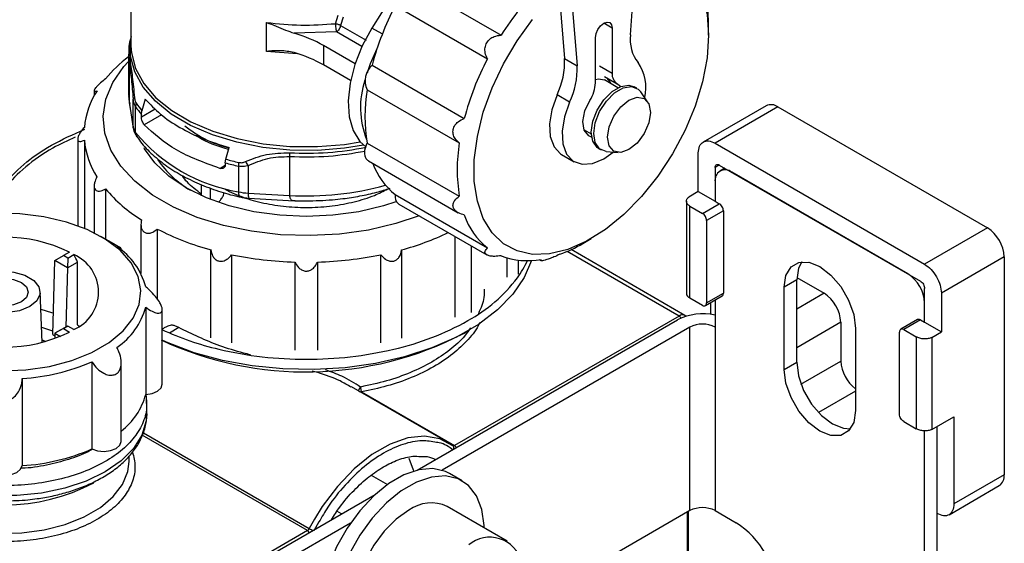
# Model space of a CAD drawing. Units: millimetres. Extents: x 50 to 2082, y 50 to 33210397.
# Drawn here: x 1916 to 1985, y 445 to 482 of the extents above; entities that cross this region are included whole.
import ezdxf

# ---------------------------------------------------------------- set-up
doc = ezdxf.new("R2010")
doc.units = ezdxf.units.MM
doc.header["$LTSCALE"] = 5

msp = doc.modelspace()

# ---------------------------------------------------------------- linework, layer by layer
at = {"color": 7, "linetype": 'Continuous', "lineweight": 25}
for p, q in [((1958.963, 480.649), (1959.674, 490.451)), ((1923.83, 489.047), (1923.83, 479.9)), ((1953.605, 487.968), (1954.317, 478.987)), ((1954.489, 487.458), (1955.201, 478.477)), ((1942.672, 484.178), (1940.78, 481.131)), ((1943.377, 484.371), (1949.859, 480.629)), ((1942.414, 482.702), (1948.896, 478.96)), ((1938.209, 481.435), (1938.395, 482.045)), ((1938.754, 481.883), (1938.569, 481.309)), ((1933.372, 479.48), (1933.372, 481.521)), ((1938.569, 481.309), (1940.373, 480.267)), ((1941.507, 480.711), (1940.78, 481.131)), ((1957.671, 481.129), (1957.082, 481.469)), ((1957.671, 481.129), (1957.671, 477.968)), ((1964.448, 480.618), (1964.448, 481.298)), ((1938.278, 480.858), (1935.299, 480.773)), ((1940.073, 479.822), (1938.278, 480.858)), ((1956.493, 477.288), (1956.493, 480.449)), ((1923.83, 479.9), (1923.842, 479.587)), ((1939.595, 478.618), (1937.379, 479.897)), ((1937.379, 479.897), (1937.379, 478.536)), ((1923.663, 479.301), (1923.719, 478.607)), ((1923.663, 479.287), (1923.663, 476.549)), ((1935.522, 479.318), (1933.372, 479.48)), ((1923.719, 478.607), (1923.719, 475.869)), ((1939.278, 477.44), (1937.379, 478.536)), ((1940.791, 478.519), (1947.273, 474.778)), ((1954.317, 478.987), (1955.201, 478.477)), ((1956.787, 478.478), (1957.671, 477.968)), ((1957.133, 477.715), (1958.016, 477.205)), ((1958.076, 476.936), (1957.135, 477.479)), ((1958.064, 477.18), (1958.281, 477.026)), ((1959.393, 476.898), (1959.216, 477)), ((1921.249, 476.737), (1921.249, 476.381)), ((1923.663, 476.549), (1923.719, 475.869)), ((1940.438, 476.796), (1946.92, 473.054)), ((1954.674, 475.916), (1953.79, 476.426)), ((1960.157, 475.954), (1959.672, 476.64)), ((1923.719, 475.869), (1923.994, 474.192)), ((1923.725, 475.784), (1924.001, 474.103)), ((1923.994, 474.192), (1923.994, 476.125)), ((1924.159, 473.796), (1924.159, 475.599)), ((1924.838, 476.134), (1924.609, 475.316)), ((1968.488, 475.668), (1964.069, 473.117)), ((1969.322, 475.586), (1964.902, 473.034)), ((1969.322, 475.586), (1984.053, 467.081)), ((1924.572, 474.892), (1925.537, 475.449)), ((1924.572, 475.062), (1924.609, 475.316)), ((1924.572, 474.892), (1924.572, 475.062)), ((1925.987, 475.029), (1924.771, 474.327)), ((1924.001, 474.103), (1923.994, 474.192)), ((1955.691, 473.984), (1956.202, 473.689)), ((1920.092, 473.334), (1920.092, 467.237)), ((1920.558, 473.241), (1920.558, 467.054)), ((1940.438, 473.048), (1946.92, 469.306)), ((1964.902, 473.034), (1979.634, 464.53)), ((1930.502, 471.915), (1930.731, 472.733)), ((1954.115, 472.247), (1954.999, 471.737)), ((1956.716, 472.67), (1956.893, 472.568)), ((1957.257, 472.455), (1958.093, 472.379)), ((1963.724, 469.632), (1963.724, 472.354)), ((1930.075, 471.265), (1930.464, 471.49)), ((1930.464, 471.66), (1930.502, 471.915)), ((1930.464, 471.66), (1930.464, 471.49)), ((1932.082, 471.456), (1932.082, 469.523)), ((1934.985, 472.103), (1934.985, 469.365)), ((1940.534, 471.789), (1946.832, 468.153)), ((1965.207, 471.509), (1964.902, 471.333)), ((1965.197, 471.503), (1979.339, 463.339)), ((1931.394, 471.422), (1931.394, 469.619)), ((1964.902, 471.333), (1964.902, 468.952)), ((1965.593, 471.275), (1965.248, 471.075)), ((1978.455, 463.849), (1966.081, 470.993)), ((1928.804, 469.343), (1928.804, 470.117)), ((1964.902, 470.312), (1964.902, 468.951)), ((1921.246, 470.029), (1921.246, 466.739)), ((1922.044, 469.828), (1922.044, 466.297)), ((1929.394, 469.897), (1929.394, 469.094)), ((1932.082, 469.523), (1934.985, 469.365)), ((1942.414, 469.423), (1948.896, 465.681)), ((1963.724, 469.632), (1963.06, 469.249)), ((1963.724, 469.632), (1964.902, 468.951)), ((1932.115, 469.17), (1935.315, 468.995)), ((1935.726, 468.989), (1936.163, 468.98)), ((1942.669, 468.751), (1948.856, 465.18)), ((1962.886, 468.954), (1962.886, 462.49)), ((1964.014, 468.104), (1965.192, 468.784)), ((1964.902, 468.951), (1965.192, 468.784)), ((1963.13, 462.15), (1963.13, 468.614)), ((1963.13, 468.614), (1964.014, 468.104)), ((1965.487, 468.274), (1964.308, 467.594)), ((1965.487, 468.274), (1965.487, 462.49)), ((1924.534, 467.344), (1924.534, 463.876)), ((1964.308, 467.594), (1964.308, 461.81)), ((1925.68, 467.003), (1925.68, 462.093)), ((1984.053, 467.081), (1979.634, 464.53)), ((1922.789, 465.867), (1921.728, 466.479)), ((1946.64, 460.802), (1946.64, 466.459)), ((1955.61, 465.99), (1956.199, 466.33)), ((1919.515, 465.373), (1919.103, 465.136)), ((1919.398, 464.965), (1919.809, 465.203)), ((1923.154, 465.529), (1923.154, 465.628)), ((1929.462, 459.346), (1929.462, 465.543)), ((1942.855, 465.54), (1942.855, 459.343)), ((1947.786, 461.139), (1947.786, 465.798)), ((1962.368, 460.889), (1954.502, 465.43)), ((1962.785, 460.931), (1954.776, 465.554)), ((1918.339, 459.591), (1918.493, 464.783)), ((1918.493, 464.783), (1919.103, 465.136)), ((1919.377, 464.273), (1918.493, 464.783)), ((1919.398, 464.965), (1919.103, 465.136)), ((1919.398, 464.965), (1919.377, 464.273)), ((1919.377, 464.273), (1920.085, 464.682)), ((1920.086, 460.259), (1920.085, 464.682)), ((1930.911, 465.196), (1930.911, 458.999)), ((1935.374, 458.486), (1935.374, 464.683)), ((1936.943, 464.682), (1936.943, 458.485)), ((1941.406, 458.997), (1941.406, 465.194)), ((1950.279, 463.626), (1950.279, 464.977)), ((1951.078, 463.832), (1951.078, 464.816)), ((1952.547, 464.853), (1952.662, 464.787)), ((1985.231, 465.04), (1980.812, 462.489)), ((1985.231, 465.04), (1985.231, 449.73)), ((1919.377, 464.273), (1919.253, 460.111)), ((1970.648, 463.423), (1969.764, 462.913)), ((1970.648, 457.639), (1970.648, 463.423)), ((1970.652, 463.59), (1972.563, 462.487)), ((1917.602, 459.037), (1917.45, 462.604)), ((1964.308, 461.81), (1965.487, 462.49)), ((1969.764, 457.129), (1969.764, 462.913)), ((1972.563, 462.487), (1970.648, 461.382)), ((1979.634, 460.447), (1979.634, 462.829)), ((1980.812, 462.489), (1980.812, 459.767)), ((1964.014, 461.64), (1963.13, 462.15)), ((1964.222, 461.619), (1965.4, 462.299)), ((1964.608, 460.998), (1964.608, 461.842)), ((1964.902, 462.012), (1964.902, 460.106)), ((1979.634, 460.447), (1979.634, 461.808)), ((1924.872, 461.508), (1924.872, 455.384)), ((1926.034, 456.104), (1926.034, 461.35)), ((1943.958, 450.056), (1962.251, 460.616)), ((1962.368, 460.889), (1946.59, 451.781)), ((1962.878, 460.856), (1962.785, 460.931)), ((1962.787, 460.929), (1962.855, 460.873)), ((1973.741, 460.446), (1970.648, 458.66)), ((1973.741, 460.446), (1973.741, 457.724)), ((1979.136, 460.635), (1977.957, 459.955)), ((1979.344, 460.614), (1978.166, 459.934)), ((1979.344, 460.614), (1979.634, 460.447)), ((1979.634, 460.447), (1980.812, 459.767)), ((1918.346, 459.833), (1917.557, 460.09)), ((1918.493, 459.673), (1918.482, 459.304)), ((1919.377, 460.183), (1918.493, 459.673)), ((1919.103, 460.001), (1918.493, 459.673)), ((1918.493, 459.673), (1918.87, 459.455)), ((1919.103, 460.001), (1919.398, 460.171)), ((1919.103, 460.001), (1919.515, 459.763)), ((1919.377, 460.183), (1919.398, 460.171)), ((1919.809, 459.933), (1919.398, 460.171)), ((1920.086, 460.259), (1920.187, 460.186)), ((1927.2, 460.072), (1926.552, 459.694)), ((1963.135, 460.106), (1945.708, 450.045)), ((1947.214, 459.659), (1947.53, 459.842)), ((1963.135, 447.211), (1963.135, 460.106)), ((1964.902, 460.106), (1964.902, 447.211)), ((1974.772, 460.021), (1974.772, 454.238)), ((1977.871, 453.98), (1977.871, 459.764)), ((1978.166, 459.934), (1979.049, 459.424)), ((1980.145, 459.382), (1980.812, 459.767)), ((1917.594, 459.227), (1917.861, 459.106)), ((1918.339, 459.591), (1918.488, 459.505)), ((1979.049, 459.424), (1979.049, 452.96)), ((1980.145, 459.382), (1980.145, 452.917)), ((1921.085, 457.669), (1921.085, 451.545)), ((1923.154, 452.09), (1923.154, 457.608)), ((1969.764, 457.129), (1970.648, 457.639)), ((1970.942, 456.108), (1973.741, 457.724)), ((1916.197, 456.5), (1916.197, 450.376)), ((1946.101, 452.013), (1939.336, 455.918)), ((1940.051, 455.556), (1946.59, 451.781)), ((1974.772, 455.598), (1972.173, 454.097)), ((1924.95, 454.019), (1924.95, 454.743)), ((1978.166, 453.47), (1979.049, 452.96)), ((1980.145, 452.917), (1981.696, 453.813)), ((1981.696, 453.813), (1981.696, 447.689)), ((1979.634, 391.381), (1979.634, 452.823)), ((1980.518, 391.892), (1980.518, 453.133)), ((1936.239, 445.805), (1924.63, 452.506)), ((1924.713, 452.685), (1936.373, 445.954)), ((1923.7, 450.66), (1923.7, 451.031)), ((1940.729, 449.701), (1941.864, 449.046)), ((1947.117, 449.307), (1946.233, 449.817)), ((1985.231, 449.73), (1981.696, 447.689)), ((1981.351, 446.926), (1984.886, 448.967)), ((1921.523, 437.104), (1941.009, 448.353)), ((1950.289, 445.071), (1946.076, 447.503)), ((1963.135, 447.211), (1952.098, 440.84)), ((1964.902, 447.211), (1966.376, 446.361)), ((1936.729, 446.605), (1936.373, 445.954)), ((1938.634, 446.982), (1938.321, 447.164)), ((1962.958, 439.192), (1962.958, 447.109)), ((1963.031, 439.15), (1963.031, 447.151)), ((1939.259, 446.322), (1922.407, 436.594)), ((1937.054, 446.414), (1936.684, 445.797)), ((1936.239, 445.805), (1921.052, 437.038))]:
    msp.add_line(p, q, dxfattribs=at)
at = {"color": 7, "linetype": 'Continuous', "lineweight": 25, "flags": 128}
for points in [[(1959.386, 486.482), (1959.735, 486.504), (1960.884, 486.401), (1961.913, 486.025), (1962.793, 485.386), (1963.503, 484.5), (1964.023, 483.39), (1964.341, 482.084), (1964.448, 480.618)], [(1940.78, 481.131), (1940.095, 479.868), (1939.575, 478.559), (1939.243, 477.258), (1939.112, 476.018), (1939.187, 474.89), (1939.465, 473.922), (1939.935, 473.152), (1940.361, 472.753)], [(1964.448, 480.618), (1964.341, 479.028), (1964.023, 477.356), (1963.503, 475.645), (1962.793, 473.94), (1961.913, 472.284), (1960.884, 470.721), (1959.735, 469.291), (1958.493, 468.03), (1957.192, 466.973), (1955.866, 466.145), (1954.548, 465.569), (1953.273, 465.26), (1952.073, 465.224), (1950.981, 465.465), (1950.023, 465.974), (1949.226, 466.739), (1948.609, 467.74), (1948.188, 468.952), (1947.975, 470.342), (1947.975, 471.875), (1948.188, 473.511), (1948.609, 475.208), (1949.226, 476.922), (1950.023, 478.608), (1950.981, 480.223), (1952.073, 481.724)], [(1956.493, 480.449), (1956.537, 480.735), (1956.665, 481.03), (1956.856, 481.288), (1957.082, 481.469), (1957.307, 481.548), (1957.498, 481.511), (1957.626, 481.364), (1957.671, 481.129)], [(1923.841, 480.545), (1923.74, 479.99), (1923.769, 478.842)], [(1940.175, 472.904), (1938.856, 472.69), (1936.944, 472.533), (1935.013, 472.55), (1933.111, 472.739), (1931.282, 473.098), (1929.572, 473.616), (1928.023, 474.281), (1926.671, 475.077), (1925.55, 475.984), (1924.687, 476.981), (1924.103, 478.044), (1923.813, 479.146), (1923.822, 480.261), (1923.83, 480.311)], [(1923.842, 479.587), (1923.863, 479.381), (1924.152, 478.284), (1924.733, 477.226), (1925.593, 476.232), (1926.709, 475.328), (1928.055, 474.536), (1929.598, 473.873), (1931.3, 473.357), (1933.121, 473.001), (1935.016, 472.811), (1936.939, 472.795), (1938.843, 472.951), (1939.957, 473.126)], [(1944.097, 467.927), (1942.463, 467.383), (1940.529, 466.932), (1938.501, 466.649), (1936.425, 466.539), (1934.342, 466.605), (1932.299, 466.845), (1930.337, 467.255), (1928.5, 467.825), (1926.826, 468.543), (1925.352, 469.394), (1924.107, 470.36), (1923.12, 471.421), (1922.411, 472.553), (1921.994, 473.733), (1921.88, 474.935), (1922.07, 476.134), (1922.561, 477.304), (1923.341, 478.421), (1923.663, 478.777)], [(1956.716, 472.67), (1956.612, 472.741), (1956.305, 473.178), (1956.198, 473.815), (1956.305, 474.574), (1956.612, 475.366), (1957.082, 476.093), (1957.659, 476.668), (1958.273, 477.023), (1958.85, 477.113), (1959.216, 477)], [(1957.257, 472.455), (1956.788, 472.639), (1956.481, 473.076), (1956.375, 473.713), (1956.481, 474.472), (1956.788, 475.263), (1957.259, 475.991), (1957.836, 476.566), (1958.45, 476.921), (1959.026, 477.011), (1959.497, 476.827), (1959.672, 476.64)], [(1956.493, 477.518), (1956.705, 477.563), (1957.135, 477.479)], [(1957.59, 477.217), (1957.531, 477.349), (1957.314, 477.61)], [(1953.79, 476.426), (1953.421, 475.39), (1953.259, 474.389), (1953.314, 473.497), (1953.583, 472.779), (1954.045, 472.29), (1954.115, 472.247)], [(1954.674, 475.916), (1954.305, 474.88), (1954.142, 473.879), (1954.198, 472.987), (1954.467, 472.269), (1954.929, 471.78), (1955.552, 471.555), (1956.287, 471.61), (1957.082, 471.943), (1957.742, 472.411)], [(1956.226, 473.467), (1956.021, 473.553), (1955.706, 473.944), (1955.61, 474.559), (1955.749, 475.299), (1956.1, 476.046)], [(1960.36, 475.197), (1960.245, 474.463), (1959.918, 473.708), (1959.428, 473.047), (1958.85, 472.581), (1958.272, 472.38), (1957.782, 472.475), (1957.454, 472.852), (1957.339, 473.453), (1957.454, 474.187), (1957.782, 474.942), (1958.272, 475.603), (1958.85, 476.069), (1959.428, 476.27), (1959.918, 476.175), (1960.245, 475.798), (1960.36, 475.197)], [(1940.534, 471.789), (1940.484, 471.823), (1940.375, 471.947), (1940.305, 472.115), (1940.275, 472.32), (1940.289, 472.551), (1940.344, 472.798), (1940.438, 473.048)], [(1942.459, 468.916), (1941.593, 468.634), (1939.859, 468.219), (1938.034, 467.966), (1936.164, 467.881), (1934.293, 467.966), (1932.468, 468.219), (1930.735, 468.634), (1929.135, 469.2), (1927.708, 469.903), (1926.489, 470.727), (1925.509, 471.65), (1924.79, 472.651), (1924.758, 472.709)], [(1931.394, 469.619), (1931.4, 469.495), (1931.417, 469.393), (1931.446, 469.316), (1931.484, 469.269), (1931.517, 469.253)], [(1914.735, 457.037), (1916.45, 457.104), (1918.116, 457.346), (1919.68, 457.756), (1921.092, 458.321), (1922.307, 459.022), (1923.285, 459.838), (1923.996, 460.741), (1924.416, 461.703), (1924.531, 462.692), (1924.339, 463.678), (1923.845, 464.628), (1923.065, 465.511), (1922.024, 466.301), (1920.756, 466.97), (1919.301, 467.497), (1917.707, 467.867), (1916.023, 468.066), (1914.306, 468.088)], [(1951.993, 464.795), (1951.482, 463.594), (1950.678, 462.416), (1949.602, 461.313), (1948.277, 460.304), (1946.726, 459.408), (1944.978, 458.643), (1943.066, 458.022), (1941.026, 457.558), (1938.895, 457.258), (1936.713, 457.128), (1934.52, 457.171), (1932.359, 457.387), (1930.268, 457.77), (1928.287, 458.313), (1926.453, 459.008), (1926.034, 459.198)], [(1969.764, 462.913), (1969.886, 463.736), (1970.242, 464.337), (1970.796, 464.657), (1971.494, 464.664), (1972.268, 464.359), (1973.042, 463.771), (1973.74, 462.957), (1974.294, 461.997), (1974.65, 460.986), (1974.772, 460.021)], [(1970.995, 464.693), (1970.77, 464.246), (1970.648, 463.423)], [(1916.718, 461.548), (1916.007, 461.26), (1915.168, 461.13), (1914.303, 461.174), (1913.516, 461.386), (1912.902, 461.74), (1912.536, 462.195), (1912.46, 462.694), (1912.685, 463.178), (1913.183, 463.589), (1913.894, 463.876), (1914.732, 464.006), (1915.597, 463.962), (1916.384, 463.75), (1916.998, 463.396), (1917.365, 462.942), (1917.441, 462.442), (1917.216, 461.958), (1916.718, 461.548)], [(1916.129, 461.888), (1915.588, 461.679), (1914.95, 461.606), (1914.313, 461.679), (1913.772, 461.888), (1913.411, 462.2), (1913.284, 462.568), (1913.411, 462.936), (1913.772, 463.248), (1914.313, 463.457), (1914.95, 463.53), (1915.588, 463.457), (1916.129, 463.248), (1916.49, 462.936), (1916.617, 462.568), (1916.49, 462.2), (1916.129, 461.888)], [(1917.503, 461.36), (1918.255, 461.147), (1918.384, 461.104)], [(1970.648, 457.639), (1970.77, 456.675), (1971.126, 455.663), (1971.68, 454.704), (1972.378, 453.89), (1973.152, 453.302), (1973.926, 452.996), (1974.425, 452.968)], [(1974.772, 454.238), (1974.65, 453.415), (1974.294, 452.814), (1973.74, 452.494), (1973.042, 452.486), (1972.268, 452.791), (1971.494, 453.38), (1970.796, 454.194), (1970.242, 455.153), (1969.886, 456.165), (1969.764, 457.129)], [(1924.872, 455.384), (1925.323, 455.453), (1925.698, 455.612), (1925.947, 455.839), (1926.034, 456.104)], [(1924.95, 454.019), (1924.912, 453.516), (1924.61, 452.525), (1924.013, 451.58), (1923.142, 450.708), (1922.021, 449.937), (1920.686, 449.29), (1919.177, 448.787), (1917.539, 448.443), (1915.822, 448.268), (1914.079, 448.268), (1912.362, 448.443), (1910.724, 448.787), (1909.215, 449.29), (1907.879, 449.937), (1906.759, 450.708), (1905.887, 451.58), (1905.291, 452.525), (1904.988, 453.516), (1904.95, 454.019)], [(1921.085, 451.545), (1921.487, 451.409), (1921.948, 451.369), (1922.402, 451.428), (1922.787, 451.579), (1923.05, 451.802), (1923.153, 452.064), (1923.154, 452.09)], [(1946.456, 451.775), (1945.542, 452.267), (1944.476, 452.451), (1943.297, 452.32), (1942.05, 451.88), (1940.779, 451.147), (1939.531, 450.146), (1938.353, 448.916), (1937.287, 447.501), (1936.729, 446.605)], [(1943.376, 450.898), (1943.672, 450.089), (1943.698, 449.984)], [(1908.763, 447.088), (1910.005, 446.493), (1911.416, 446.039), (1912.947, 445.743), (1914.546, 445.614), (1916.159, 445.657), (1917.731, 445.871), (1919.208, 446.247), (1920.54, 446.774), (1921.682, 447.433), (1922.595, 448.202), (1923.247, 449.055), (1923.616, 449.962), (1923.7, 450.66)], [(1913.703, 450.376), (1913.823, 450.116), (1914.098, 449.899), (1914.493, 449.756), (1914.95, 449.705), (1915.408, 449.756), (1915.802, 449.899), (1916.078, 450.116), (1916.197, 450.376)], [(1946.233, 449.817), (1945.946, 449.959), (1945.067, 450.162), (1944.081, 450.084), (1943.031, 449.729), (1941.958, 449.112), (1940.906, 448.258), (1939.919, 447.202), (1939.037, 445.987), (1938.296, 444.663), (1937.727, 443.284), (1937.352, 441.907), (1937.188, 440.587), (1937.24, 439.38), (1937.507, 438.334), (1937.977, 437.492), (1938.632, 436.888), (1938.734, 436.827)], [(1948.67, 446.005), (1948.665, 446.167), (1948.504, 447.3), (1948.134, 448.249), (1947.568, 448.975), (1946.83, 449.449), (1945.951, 449.651), (1944.965, 449.574), (1943.915, 449.219), (1942.842, 448.602), (1941.79, 447.748), (1940.803, 446.692), (1939.921, 445.477), (1939.18, 444.153)], [(1943.367, 447.235), (1942.484, 446.605), (1941.648, 445.772), (1940.905, 444.779), (1940.295, 443.679), (1939.85, 442.533), (1939.595, 441.402), (1939.544, 440.347), (1939.698, 439.425), (1940.05, 438.685), (1940.582, 438.168), (1940.659, 438.121)]]:
    msp.add_lwpolyline(points, dxfattribs=at)
at = {"color": 7, "linetype": 'Continuous', "lineweight": 25}
for centre, radius, start, end in [((1966.819, 469.873), 20.083, 134.79323, 147.61763), ((1960.21, 473.391), 20.085, 152.38248, 165.20616), ((1954.254, 481.341), 10.194, 359.75871, 9.85132), ((1961.492, 480.284), 2.555, 171.79505, 218.41632), ((1929.693, 471.177), 9.959, 127.26607, 140.14349), ((1951.433, 474.457), 11.546, 153.14938, 162.30485), ((1924.311, 478.604), 0.592, 156.26874, 179.73893), ((1941.739, 477.427), 1.446, 130.96509, 205.90559), ((1966.692, 469.649), 20.085, 152.38248, 165.20616), ((1948.94, 478.758), 5.382, 334.31486, 2.43273), ((1949.824, 478.248), 5.382, 334.31486, 2.43273), ((1956.986, 476.952), 3.051, 346.5272, 34.85833), ((1958.475, 477.877), 0.809, 173.57419, 239.44808), ((1946.022, 475.534), 6.051, 161.44459, 201.60998), ((1954.049, 477.378), 2.445, 326.99801, 357.8784), ((1926.4, 473.572), 5.869, 147.5316, 174.382), ((1952.024, 474.922), 11.737, 170.81333, 189.18667), ((1924.2, 476.073), 0.213, 122.83792, 166.04038), ((1924.849, 475.593), 0.69, 158.79267, 179.48632), ((1929.589, 479.345), 6.597, 214.60112, 220.48353), ((1929.609, 479.569), 6.564, 214.59895, 220.38623), ((1968.833, 474.904), 0.838, 54.38242, 114.30712), ((1924.96, 474.363), 0.981, 189.98453, 215.29503), ((1933.367, 481.392), 11.937, 219.52057, 260.4848), ((1924.67, 473.787), 0.511, 179.09005, 214.93391), ((1926.395, 473.808), 5.865, 185.54947, 212.4131), ((1958.506, 471.18), 11.737, 170.81333, 189.18667), ((1942.906, 472.09), 7.921, 178.01653, 179.90921), ((1936.176, 493.265), 20.934, 266.75135, 281.53164), ((1931.618, 475.863), 7.112, 214.19131, 239.53018), ((1935.59, 489.74), 18.792, 254.1713, 257.09803), ((1935.595, 489.938), 18.73, 254.2213, 257.09748), ((1933.388, 471.41), 1.994, 172.17025, 179.65571), ((1933.616, 472.636), 1.936, 207.53007, 217.56471), ((1945.579, 473.366), 5.056, 200.25647, 231.24427), ((1965.621, 470.429), 0.728, 50.79671, 189.21404), ((1936.203, 489.831), 20.502, 266.59579, 285.62571), ((1930.22, 476.731), 10.7, 220.17433, 238.13387), ((1932.297, 473.597), 4.08, 257.20713, 266.96665), ((1932.844, 469.417), 0.77, 172.03271, 198.66371), ((1943.062, 469.285), 0.663, 167.97813, 233.6124), ((1952.087, 469.649), 5.092, 199.01344, 231.1879), ((1934.403, 483.972), 19.08, 242.79448, 254.99332), ((1937.723, 484.552), 19.693, 285.10761, 295.2995), ((1982.673, 464.924), 2.561, 2.60548, 57.39452), ((1914.95, 456.093), 10.342, 63.81087, 116.18913), ((1950.44, 474.872), 10.278, 290.18662, 300.20522), ((1918.689, 462.568), 2.863, 293.04303, 66.95697), ((1920.085, 461.65), 4.96, 15.16775, 56.15239), ((1936.094, 490.605), 25.932, 258.47031, 268.40797), ((1936.231, 490.612), 25.939, 271.57224, 281.50806), ((1951.7, 469.871), 5.091, 248.80101, 280.97995), ((1945.291, 467.715), 7.059, 324.10453, 335.4725), ((1977.075, 461.692), 2.561, 2.60548, 57.39452), ((1942.228, 470.225), 11.015, 298.73998, 322.87163), ((1971.183, 460.329), 2.561, 2.60548, 57.39452), ((1920.085, 462.806), 4.96, 303.84763, 344.8322), ((1964.024, 457.18), 3.866, 76.86785, 117.29886), ((1937.945, 477.649), 19.585, 282.8764, 299.28348), ((1962.61, 460.572), 0.399, 63.62161, 127.29559), ((1962.172, 460.577), 0.369, 26.62938, 57.796), ((1914.95, 469.044), 10.342, 243.81087, 296.18913), ((1934.738, 478.764), 20.751, 245.12048, 256.82463), ((1964.018, 458.4), 1.921, 62.60969, 117.39033), ((1936.124, 481.105), 24.144, 245.09641, 297.3456), ((1936.1, 484.437), 26.585, 256.75315, 270.12512), ((1936.225, 484.444), 26.592, 269.85541, 283.22489), ((1915.284, 471.123), 14.652, 273.57366, 293.32248), ((1976.335, 457.853), 2.597, 182.83929, 233.01107), ((1939.956, 455.715), 0.185, 283.62964, 300.72089), ((1920.214, 456.622), 4.82, 307.57728, 345.11655), ((1915.284, 464.999), 14.652, 273.57365, 293.32249), ((1946.346, 451.609), 0.199, 340.61029, 56.66343), ((1946.517, 451.881), 0.124, 245.14642, 306.16426), ((1946.396, 451.472), 0.365, 28.83613, 57.87126), ((1984.439, 449.629), 0.799, 304.05635, 7.25583), ((1914.946, 460.945), 13.335, 242.37761, 298.0521), ((1944.945, 445.112), 2.645, 64.69418, 126.61611), ((1964.018, 445.505), 1.921, 62.60967, 117.39033), ((1936.042, 446.117), 0.369, 302.18766, 333.76707), ((1938.089, 448.952), 3.454, 240.20323, 244.93014), ((1962.925, 440.966), 6.403, 2.60548, 57.39452), ((1936.044, 445.496), 0.365, 28.83613, 57.87126), ((1949.062, 443.038), 2.304, 14.92862, 130.00398)]:
    msp.add_arc(centre, radius, start, end, dxfattribs=at)
for centre, major_axis, ratio, start_param, end_param in [((1931.487, 476.495), (8.333, 0), 0.577285, 0.785394, 1.095545), ((1931.487, 475.134), (8.333, 0), 0.577285, 0.785394, 1.095547), ((1914.95, 462.738), (-4.714, 8.165), 0.577335, 4.618463, 4.681093)]:
    msp.add_ellipse(centre, major_axis=major_axis, ratio=ratio, start_param=start_param, end_param=end_param, dxfattribs=at)
for points in [[(1933.372, 481.521), (1934.175, 481.438), (1935.78, 481.271), (1937.399, 481.38), (1938.209, 481.435)], [(1938.209, 481.435), (1938.21, 481.387), (1938.212, 481.291), (1938.228, 481.123), (1938.251, 480.966), (1938.269, 480.894), (1938.278, 480.858)], [(1938.569, 481.309), (1938.56, 481.265), (1938.541, 481.177), (1938.472, 481.045), (1938.382, 480.93), (1938.313, 480.882), (1938.278, 480.858)], [(1924.838, 476.134), (1925.175, 475.774), (1925.85, 475.054), (1927.245, 474.122), (1928.86, 473.317), (1930.107, 472.927), (1930.731, 472.733)], [(1930.075, 471.265), (1928.994, 471.662), (1926.833, 472.455), (1925.459, 473.703), (1924.771, 474.327)], [(1963.724, 472.354), (1963.741, 472.522), (1963.777, 472.858), (1964.049, 473.151), (1964.439, 473.24), (1964.748, 473.103), (1964.902, 473.034)], [(1964.902, 471.333), (1964.907, 471.375), (1964.916, 471.459), (1964.984, 471.532), (1965.081, 471.555), (1965.158, 471.52), (1965.197, 471.503)], [(1963.13, 468.614), (1963.066, 468.659), (1962.939, 468.75), (1962.871, 468.923), (1962.901, 469.1), (1963.007, 469.199), (1963.06, 469.249)], [(1965.487, 468.274), (1965.482, 468.321), (1965.473, 468.415), (1965.405, 468.567), (1965.308, 468.702), (1965.231, 468.757), (1965.192, 468.784)], [(1964.308, 467.594), (1964.304, 467.641), (1964.295, 467.735), (1964.227, 467.887), (1964.129, 468.022), (1964.052, 468.076), (1964.014, 468.104)], [(1979.634, 464.53), (1979.788, 464.42), (1980.097, 464.201), (1980.486, 463.662), (1980.759, 463.054), (1980.794, 462.677), (1980.812, 462.489)], [(1979.339, 463.339), (1979.378, 463.312), (1979.455, 463.257), (1979.552, 463.122), (1979.62, 462.97), (1979.629, 462.876), (1979.634, 462.829)], [(1964.014, 461.64), (1964.052, 461.622), (1964.129, 461.588), (1964.227, 461.611), (1964.295, 461.684), (1964.304, 461.768), (1964.308, 461.81)], [(1978.166, 459.934), (1978.127, 459.951), (1978.05, 459.986), (1977.952, 459.963), (1977.884, 459.89), (1977.875, 459.806), (1977.871, 459.764)], [(1980.145, 459.382), (1980.059, 459.352), (1979.887, 459.291), (1979.582, 459.275), (1979.284, 459.314), (1979.128, 459.387), (1979.049, 459.424)], [(1978.166, 453.47), (1978.127, 453.497), (1978.05, 453.552), (1977.952, 453.687), (1977.884, 453.839), (1977.875, 453.933), (1977.871, 453.98)], [(1980.145, 452.917), (1980.059, 452.887), (1979.887, 452.827), (1979.582, 452.81), (1979.284, 452.85), (1979.128, 452.923), (1979.049, 452.96)], [(1981.696, 447.689), (1981.678, 447.521), (1981.643, 447.185), (1981.37, 446.892), (1980.981, 446.802), (1980.672, 446.94), (1980.517, 447.008)]]:
    msp.add_open_spline(points, degree=3, dxfattribs=at)
for points, knots in [([(1933.372, 481.521), (1933.595, 481.434), (1934.044, 481.258), (1934.687, 480.982), (1935.103, 480.84), (1935.299, 480.773)], [0, 0, 0, 0, 0.340553, 0.688801, 1, 1, 1, 1]), ([(1938.209, 481.435), (1938.25, 481.43), (1938.326, 481.421), (1938.429, 481.388), (1938.51, 481.35), (1938.55, 481.322), (1938.569, 481.309)], [0, 0, 0, 0, 0.308863, 0.57848, 0.808737, 1, 1, 1, 1]), ([(1923.859, 480.543), (1923.803, 480.362), (1923.676, 479.955), (1923.685, 479.536), (1923.691, 479.303)], [0, 0, 0, 0, 0.44389, 1, 1, 1, 1]), ([(1948.896, 478.96), (1948.834, 479.099), (1948.723, 479.35), (1948.715, 479.754), (1948.832, 480.101), (1949.064, 480.37), (1949.41, 480.577), (1949.691, 480.609), (1949.859, 480.629)], [0, 0, 0, 0, 0.193023, 0.347429, 0.500026, 0.64342, 0.786259, 1, 1, 1, 1]), ([(1935.299, 479.412), (1934.983, 479.469), (1934.35, 479.582), (1933.698, 479.514), (1933.372, 479.48)], [0, 0, 0, 0, 0.499501, 1, 1, 1, 1]), ([(1923.719, 478.607), (1923.768, 478.262), (1923.866, 477.571), (1923.951, 476.608), (1923.994, 476.125)], [0, 0, 0, 0, 0.4979302, 1, 1, 1, 1]), ([(1923.769, 478.842), (1923.822, 478.48), (1923.929, 477.756), (1924.033, 476.753), (1924.085, 476.252)], [0, 0, 0, 0, 0.501213, 1, 1, 1, 1]), ([(1922.049, 477.559), (1921.931, 477.467), (1921.743, 477.319), (1921.497, 477.09), (1921.342, 476.92), (1921.259, 476.795), (1921.24, 476.712), (1921.291, 476.673), (1921.391, 476.705), (1921.448, 476.723)], [0, 0, 0, 0, 0.211154, 0.339094, 0.467991, 0.577517, 0.679899, 0.819644, 1, 1, 1, 1]), ([(1923.691, 476.565), (1923.679, 476.441), (1923.655, 476.18), (1923.722, 475.923), (1923.757, 475.788)], [0, 0, 0, 0, 0.475478, 1, 1, 1, 1]), ([(1924.159, 475.599), (1924.119, 475.67), (1924.038, 475.815), (1924.009, 476.02), (1923.994, 476.125)], [0, 0, 0, 0, 0.487235, 1, 1, 1, 1]), ([(1924.085, 476.252), (1924.096, 476.168), (1924.118, 476.006), (1924.177, 475.895), (1924.206, 475.842)], [0, 0, 0, 0, 0.521748, 1, 1, 1, 1]), ([(1924.771, 474.327), (1924.744, 474.362), (1924.691, 474.43), (1924.626, 474.582), (1924.59, 474.717), (1924.574, 474.821), (1924.572, 474.868), (1924.572, 474.892)], [0, 0, 0, 0, 0.258892, 0.506607, 0.750055, 0.874884, 1, 1, 1, 1]), ([(1927.621, 474.248), (1927.877, 474.058), (1928.573, 473.542), (1929.648, 473.019), (1930.504, 472.767), (1930.722, 472.703)], [0, 0, 0, 0, 0.3025463, 0.8223677, 1, 1, 1, 1]), ([(1946.92, 473.054), (1946.813, 473.152), (1946.621, 473.33), (1946.474, 473.668), (1946.468, 473.999), (1946.598, 474.302), (1946.86, 474.59), (1947.118, 474.707), (1947.273, 474.778)], [0, 0, 0, 0, 0.193023, 0.347429, 0.500026, 0.64342, 0.786259, 1, 1, 1, 1]), ([(1913.732, 468.024), (1913.757, 468.13), (1913.92, 468.818), (1914.746, 470.026), (1916.213, 471.567), (1918.165, 472.94), (1919.777, 473.657), (1920.583, 474.016)], [0, 0, 0, 0, 0.0438809, 0.2829107, 0.5219405, 0.7609702, 1, 1, 1, 1]), ([(1920.558, 474.147), (1920.46, 474.029), (1920.301, 473.841), (1920.146, 473.566), (1920.083, 473.371), (1920.098, 473.238), (1920.173, 473.163), (1920.324, 473.146), (1920.474, 473.207), (1920.558, 473.241)], [0, 0, 0, 0, 0.211154, 0.339094, 0.467991, 0.577517, 0.679899, 0.819644, 1, 1, 1, 1]), ([(1924.018, 474.105), (1924.017, 474.072), (1924.017, 473.853), (1924.143, 473.665), (1924.25, 473.504)], [0, 0, 0, 0, 0.149759, 1, 1, 1, 1]), ([(1924.267, 473.507), (1924.318, 473.422), (1924.569, 473.007), (1925.22, 472.334), (1926.2, 471.507), (1927.348, 470.784), (1928.608, 470.165), (1929.952, 469.672), (1930.931, 469.375), (1931.463, 469.269), (1931.519, 469.258)], [0, 0, 0, 0, 0.041761, 0.204098, 0.365604, 0.525536, 0.683068, 0.83689, 0.983093, 1, 1, 1, 1]), ([(1930.691, 472.593), (1929.904, 472.835), (1929.034, 473.102), (1928.484, 473.554), (1928.432, 473.597)], [0, 0, 0, 0, 0.905497, 1, 1, 1, 1]), ([(1919.922, 473.45), (1919.384, 473.207), (1918.062, 472.608), (1916.363, 471.395), (1914.914, 469.892), (1914.106, 468.751), (1913.94, 468.118), (1913.923, 468.054)], [0, 0, 0, 0, 0.18056, 0.443745, 0.706931, 0.970116, 1, 1, 1, 1]), ([(1931.899, 471.741), (1932.378, 471.936), (1933.338, 472.325), (1934.438, 472.351), (1934.99, 472.364)], [0, 0, 0, 0, 0.498949, 1, 1, 1, 1]), ([(1934.985, 472.103), (1935.906, 472.082), (1937.71, 472.04), (1939.441, 472.337), (1940.288, 472.482)], [0, 0, 0, 0, 0.5103856, 1, 1, 1, 1]), ([(1930.464, 471.49), (1930.463, 471.468), (1930.46, 471.423), (1930.428, 471.346), (1930.355, 471.275), (1930.226, 471.234), (1930.126, 471.255), (1930.075, 471.265)], [0, 0, 0, 0, 0.125651, 0.249925, 0.49338, 0.741101, 1, 1, 1, 1]), ([(1932.082, 471.456), (1931.965, 471.427), (1931.738, 471.37), (1931.507, 471.405), (1931.394, 471.422)], [0, 0, 0, 0, 0.512765, 1, 1, 1, 1]), ([(1931.413, 471.682), (1931.493, 471.672), (1931.663, 471.65), (1931.818, 471.71), (1931.899, 471.741)], [0, 0, 0, 0, 0.478252, 1, 1, 1, 1]), ([(1932.082, 471.456), (1932.531, 471.655), (1933.426, 472.053), (1934.467, 472.086), (1934.985, 472.103)], [0, 0, 0, 0, 0.502231, 1, 1, 1, 1]), ([(1928.804, 469.452), (1928.617, 469.587), (1928.075, 469.981), (1927.631, 470.431), (1927.468, 470.75), (1927.467, 470.752)], [0, 0, 0, 0, 0.3434118, 0.9960398, 1, 1, 1, 1]), ([(1921.444, 470.665), (1921.379, 470.529), (1921.274, 470.31), (1921.233, 470.013), (1921.273, 469.815), (1921.382, 469.696), (1921.541, 469.647), (1921.768, 469.675), (1921.944, 469.773), (1922.044, 469.828)], [0, 0, 0, 0, 0.2111535, 0.3390938, 0.4679908, 0.5775167, 0.6798991, 0.8196442, 1, 1, 1, 1]), ([(1930.038, 468.938), (1930.096, 469.003), (1930.213, 469.135), (1930.336, 469.361), (1930.373, 469.504), (1930.388, 469.562)], [0, 0, 0, 0, 0.363316, 0.741431, 1, 1, 1, 1]), ([(1930.426, 469.8), (1930.847, 469.602), (1931.69, 469.208), (1933.171, 468.805), (1934.745, 468.559), (1936.374, 468.494), (1937.996, 468.605), (1939.545, 468.896), (1940.879, 469.299), (1941.592, 469.664), (1941.898, 469.821)], [0, 0, 0, 0, 0.128944, 0.257887, 0.386831, 0.515774, 0.644718, 0.773662, 0.902605, 1, 1, 1, 1]), ([(1934.985, 469.365), (1934.988, 469.324), (1934.993, 469.24), (1935.037, 469.137), (1935.109, 469.059), (1935.201, 469.003), (1935.282, 469.009), (1935.32, 469.012)], [0, 0, 0, 0, 0.180212, 0.366784, 0.571569, 0.797189, 1, 1, 1, 1]), ([(1936.163, 468.98), (1936.779, 468.995), (1937.643, 469.016), (1938.898, 469.153), (1939.944, 469.317), (1941.063, 469.558), (1941.751, 469.772), (1942.065, 469.87)], [0, 0, 0, 0, 0.2999101, 0.4212363, 0.6214397, 0.8272709, 1, 1, 1, 1]), ([(1931.52, 469.262), (1931.614, 469.238), (1931.806, 469.189), (1932.011, 469.182), (1932.116, 469.179)], [0, 0, 0, 0, 0.488612, 1, 1, 1, 1]), ([(1935.319, 468.999), (1935.338, 468.998), (1935.473, 468.988), (1935.609, 468.988), (1935.726, 468.989)], [0, 0, 0, 0, 0.138444, 1, 1, 1, 1]), ([(1947.273, 467.99), (1947.133, 468.03), (1946.881, 468.103), (1946.608, 468.302), (1946.47, 468.534), (1946.473, 468.784), (1946.606, 469.06), (1946.802, 469.214), (1946.92, 469.306)], [0, 0, 0, 0, 0.1930231, 0.347429, 0.5000259, 0.64342, 0.7862595, 1, 1, 1, 1]), ([(1924.571, 467.643), (1924.549, 467.497), (1924.514, 467.263), (1924.593, 466.97), (1924.73, 466.792), (1924.916, 466.707), (1925.134, 466.702), (1925.403, 466.786), (1925.58, 466.925), (1925.68, 467.003)], [0, 0, 0, 0, 0.211154, 0.339094, 0.467991, 0.577517, 0.679899, 0.819644, 1, 1, 1, 1]), ([(1922.848, 465.769), (1922.936, 465.722), (1923.101, 465.633), (1923.176, 465.613), (1923.116, 465.666), (1922.981, 465.755), (1922.84, 465.836), (1922.782, 465.87)], [0, 0, 0, 0, 0.285592, 0.536463, 0.728746, 0.886507, 1, 1, 1, 1]), ([(1929.462, 465.543), (1929.487, 465.397), (1929.527, 465.163), (1929.715, 464.901), (1929.927, 464.763), (1930.163, 464.727), (1930.407, 464.774), (1930.677, 464.921), (1930.827, 465.097), (1930.911, 465.196)], [0, 0, 0, 0, 0.2111535, 0.3390938, 0.4679908, 0.5775167, 0.6798991, 0.8196442, 1, 1, 1, 1]), ([(1941.406, 465.194), (1941.507, 465.078), (1941.668, 464.893), (1941.975, 464.749), (1942.18, 464.729), (1942.363, 464.763), (1942.524, 464.837), (1942.703, 465.022), (1942.818, 465.266), (1942.844, 465.456), (1942.855, 465.54)], [0, 0, 0, 0, 0.211073, 0.338965, 0.467813, 0.499645, 0.611896, 0.723674, 0.877684, 1, 1, 1, 1]), ([(1949.859, 465.124), (1949.708, 465.105), (1949.435, 465.071), (1949.081, 465.093), (1948.84, 465.169), (1948.722, 465.295), (1948.716, 465.47), (1948.828, 465.602), (1948.896, 465.681)], [0, 0, 0, 0, 0.193023, 0.347429, 0.500026, 0.64342, 0.786259, 1, 1, 1, 1]), ([(1953.986, 465.226), (1953.847, 465.162), (1953.598, 465.046), (1953.231, 464.9), (1952.941, 464.806), (1952.744, 464.768), (1952.626, 464.782), (1952.653, 464.839), (1952.67, 464.873)], [0, 0, 0, 0, 0.193023, 0.347429, 0.500026, 0.64342, 0.786259, 1, 1, 1, 1]), ([(1935.374, 464.683), (1935.442, 464.548), (1935.551, 464.331), (1935.819, 464.121), (1936.02, 464.055), (1936.216, 464.045), (1936.4, 464.079), (1936.636, 464.217), (1936.824, 464.426), (1936.906, 464.604), (1936.943, 464.682)], [0, 0, 0, 0, 0.211073, 0.338965, 0.467813, 0.499645, 0.611896, 0.723674, 0.877684, 1, 1, 1, 1]), ([(1924.872, 461.508), (1925.023, 461.404), (1925.306, 461.208), (1925.664, 461.084), (1925.9, 461.094), (1926.024, 461.202), (1926.046, 461.386), (1925.977, 461.623), (1925.82, 461.921), (1925.535, 462.307), (1925.191, 462.669), (1924.956, 462.875), (1924.872, 462.948)], [0, 0, 0, 0, 0.142603, 0.26787, 0.363882, 0.442656, 0.52176, 0.593515, 0.667815, 0.775908, 0.920694, 1, 1, 1, 1]), ([(1948.663, 462.77), (1948.663, 462.77), (1948.715, 462.392), (1948.602, 461.805), (1948.35, 461.244), (1948.263, 461.05)], [0, 0, 0, 0, 0.000265, 0.652884, 1, 1, 1, 1]), ([(1962.893, 462.49), (1962.891, 462.48), (1962.875, 462.412), (1962.945, 462.285), (1963.068, 462.195), (1963.13, 462.15)], [0, 0, 0, 0, 0.080148, 0.540074, 1, 1, 1, 1]), ([(1965.4, 462.299), (1965.4, 462.299), (1965.432, 462.306), (1965.472, 462.368), (1965.482, 462.449), (1965.487, 462.49)], [0, 0, 0, 0, 0.000102, 0.500051, 1, 1, 1, 1]), ([(1948.352, 460.428), (1948.34, 460.399), (1948.177, 459.985), (1947.568, 459.231), (1946.513, 458.207), (1945.152, 457.301), (1943.585, 456.545), (1941.878, 455.945), (1940.652, 455.684), (1940.051, 455.556)], [0, 0, 0, 0, 0.012788, 0.178991, 0.347388, 0.515786, 0.681988, 0.843968, 1, 1, 1, 1]), ([(1979.344, 460.614), (1979.305, 460.632), (1979.227, 460.668), (1979.166, 460.646), (1979.136, 460.635)], [0, 0, 0, 0, 0.500051, 1, 1, 1, 1]), ([(1926.435, 460.176), (1926.365, 460.146), (1926.229, 460.089), (1926.098, 460), (1926.034, 459.955)], [0, 0, 0, 0, 0.50861, 1, 1, 1, 1]), ([(1927.2, 460.072), (1927.124, 460.111), (1926.969, 460.19), (1926.691, 460.265), (1926.534, 460.214), (1926.433, 460.181)], [0, 0, 0, 0, 0.255057, 0.517523, 1, 1, 1, 1]), ([(1932.246, 458.159), (1932.08, 458.202), (1931.332, 458.394), (1929.522, 458.94), (1928.127, 459.62), (1927.2, 460.072)], [0, 0, 0, 0, 0.087779, 0.393787, 1, 1, 1, 1]), ([(1947.707, 460.061), (1947.577, 459.866), (1947.208, 459.318), (1946.293, 458.5), (1945.017, 457.631), (1943.506, 456.896), (1941.823, 456.294), (1940.591, 456.03), (1939.974, 455.898)], [0, 0, 0, 0, 0.0991676, 0.2793341, 0.4595006, 0.639667, 0.8198335, 1, 1, 1, 1]), ([(1921.085, 457.669), (1921.21, 457.498), (1921.444, 457.179), (1921.876, 456.866), (1922.268, 456.726), (1922.598, 456.726), (1922.859, 456.841), (1923.04, 457.052), (1923.153, 457.36), (1923.165, 457.812), (1923.044, 458.285), (1922.899, 458.582), (1922.848, 458.687)], [0, 0, 0, 0, 0.1426034, 0.26787, 0.3638823, 0.4426562, 0.5217602, 0.5935152, 0.6678145, 0.7759076, 0.9206943, 1, 1, 1, 1]), ([(1939.317, 455.885), (1939.063, 456.037), (1938.374, 456.447), (1937.404, 456.792), (1936.706, 456.986), (1936.577, 457.022)], [0, 0, 0, 0, 0.323054, 0.875169, 1, 1, 1, 1]), ([(1939.974, 455.898), (1939.561, 456.166), (1938.835, 456.637), (1937.904, 456.965), (1937.504, 457.106)], [0, 0, 0, 0, 0.5696054, 1, 1, 1, 1]), ([(1913.703, 456.5), (1913.73, 456.294), (1913.779, 455.906), (1914.032, 455.43), (1914.349, 455.12), (1914.693, 454.958), (1915.039, 454.929), (1915.364, 455.019), (1915.681, 455.224), (1915.983, 455.601), (1916.155, 456.062), (1916.186, 456.385), (1916.197, 456.5)], [0, 0, 0, 0, 0.142603, 0.26787, 0.363882, 0.442656, 0.52176, 0.593515, 0.667815, 0.775908, 0.920694, 1, 1, 1, 1]), ([(1939.916, 455.55), (1939.905, 455.558), (1939.885, 455.572), (1939.868, 455.608), (1939.861, 455.649), (1939.865, 455.7), (1939.88, 455.751), (1939.903, 455.805), (1939.934, 455.854), (1939.961, 455.883), (1939.974, 455.898)], [0, 0, 0, 0, 0.147969, 0.249968, 0.390704, 0.499969, 0.641903, 0.749972, 0.876817, 1, 1, 1, 1]), ([(1939.974, 455.898), (1939.975, 455.873), (1939.977, 455.833), (1939.986, 455.769), (1939.998, 455.7), (1940.021, 455.619), (1940.041, 455.577), (1940.051, 455.556)], [0, 0, 0, 0, 0.218392, 0.348382, 0.500781, 0.750389, 1, 1, 1, 1]), ([(1924.865, 455.364), (1924.909, 455.052), (1925.006, 454.363), (1924.693, 453.3), (1924.027, 452.23), (1923.001, 451.256), (1921.669, 450.417), (1920.077, 449.743), (1918.289, 449.262), (1916.373, 448.991), (1914.402, 448.941), (1912.452, 449.115), (1910.598, 449.504), (1908.911, 450.095), (1907.457, 450.864), (1906.287, 451.783), (1905.464, 452.815), (1905.002, 453.821), (1904.992, 454.475), (1904.988, 454.751)], [0, 0, 0, 0, 0.050009, 0.110407, 0.170805, 0.231203, 0.291601, 0.351999, 0.412397, 0.472795, 0.533193, 0.593591, 0.653989, 0.714387, 0.774785, 0.835183, 0.89558, 0.955978, 1, 1, 1, 1]), ([(1924.921, 454.733), (1924.939, 454.942), (1924.958, 455.162), (1924.896, 455.375), (1924.892, 455.387)], [0, 0, 0, 0, 0.942317, 1, 1, 1, 1]), ([(1914.95, 447.894), (1915.499, 447.909), (1916.27, 447.93), (1917.384, 448.067), (1918.309, 448.229), (1919.361, 448.494), (1920.395, 448.844), (1921.388, 449.285), (1922.306, 449.813), (1923.125, 450.425), (1923.821, 451.116), (1924.38, 451.887), (1924.764, 452.734), (1924.96, 453.497), (1924.928, 453.968), (1924.918, 454.131)], [0, 0, 0, 0, 0.105629, 0.148395, 0.218857, 0.291144, 0.367843, 0.446964, 0.527843, 0.610067, 0.693438, 0.77801, 0.864225, 0.953284, 1, 1, 1, 1]), ([(1945.315, 451.998), (1944.982, 452.06), (1944.256, 452.194), (1942.976, 451.923), (1941.592, 451.301), (1940.201, 450.327), (1938.873, 449.037), (1937.791, 447.702), (1937.257, 446.769), (1937.054, 446.414)], [0, 0, 0, 0, 0.1320336, 0.2878939, 0.4401318, 0.5923697, 0.74823, 0.9040902, 1, 1, 1, 1]), ([(1921.13, 451.53), (1921.08, 451.498), (1920.65, 451.23), (1919.633, 450.849), (1918.097, 450.428), (1916.889, 450.208), (1916.205, 450.19), (1916.113, 450.188)], [0, 0, 0, 0, 0.039593, 0.337435, 0.635277, 0.95096, 1, 1, 1, 1]), ([(1946.498, 451.463), (1946.191, 451.688), (1945.836, 451.949), (1945.377, 451.992), (1945.315, 451.998)], [0, 0, 0, 0, 0.864671, 1, 1, 1, 1]), ([(1923.944, 451.333), (1924.026, 450.995), (1924.191, 450.315), (1923.993, 449.28), (1923.475, 448.281), (1922.619, 447.36), (1921.473, 446.553), (1920.074, 445.891), (1918.48, 445.402), (1916.75, 445.088), (1915.55, 445.048), (1914.95, 445.028)], [0, 0, 0, 0, 0.109349, 0.220631, 0.332046, 0.443327, 0.554742, 0.666024, 0.777303, 0.888718, 1, 1, 1, 1]), ([(1937.935, 446.578), (1938.122, 446.875), (1938.595, 447.625), (1939.496, 448.652), (1940.54, 449.609), (1941.592, 450.328), (1942.638, 450.813), (1943.535, 451.064), (1944.035, 451.03), (1944.217, 451.018)], [0, 0, 0, 0, 0.110325, 0.278769, 0.44049, 0.593071, 0.745652, 0.907372, 1, 1, 1, 1]), ([(1944.217, 451.018), (1944.372, 451.024), (1944.753, 451.038), (1945.063, 450.889), (1945.248, 450.8)], [0, 0, 0, 0, 0.407304, 1, 1, 1, 1])]:
    msp.add_open_spline(points, degree=3, knots=knots, dxfattribs=at)

doc.saveas('drawing.dxf')
